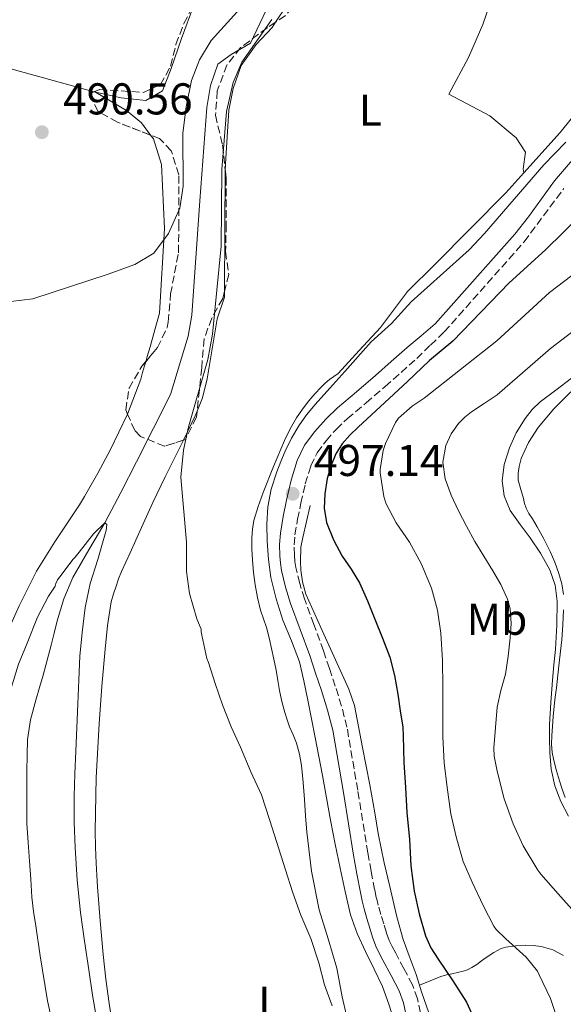
# Model space of a CAD drawing. Units: metres. Extents: x 549608 to 553046, y 4707790 to 4710128.
# Drawn here: x 550489 to 550612, y 4709669 to 4709890 of the extents above; entities that cross this region are included whole.
import ezdxf
from ezdxf.enums import TextEntityAlignment as Align

# ---------------------------------------------------------------- set-up
doc = ezdxf.new("R2010")
doc.units = ezdxf.units.M
doc.header["$MEASUREMENT"] = 0
doc.linetypes.add('DGN Style 3', pattern=[2.435890702152634, 1.739921930109024, -0.6959687720436097])
for name, color, linetype, lineweight in [('Barranco lineal', 142, 'DGN Style 3', 13), ('Camino', 7, 'DGN Style 3', 0), ('Cauce lineal', 142, 'Continuous', 13), ('Cota de punto acotado terreno', 7, 'Continuous', 0), ('Curva de nivel directora', 30, 'Continuous', 30), ('Curva de nivel intermedia', 30, 'Continuous', 0), ('Etiqueta de uso rústico', 92, 'Continuous', 0), ('Línea  de bancal', 1, 'Continuous', 13), ('Línea de cambio de uso (parcela vista)', 92, 'Continuous', 0), ('Margen derecho', 7, 'Continuous', 0), ('Punto acotado terreno (símbolo)', 7, 'Continuous', 0), ('Zona arbolada', 92, 'DGN Style 3', 0)]:
    doc.layers.add(name, color=color, linetype=linetype, lineweight=lineweight)
doc.styles.add('Style-Arial', font='arial.ttf')

# ---------------------------------------------------------------- blocks, each defined once
blk = doc.blocks.new('5PATER')
at = {"layer": 'Barranco lineal', "linetype": 'Continuous', "lineweight": 0}
h = blk.add_hatch(color=51, dxfattribs=at)
edge = h.paths.add_edge_path()
edge.add_ellipse((0, 0), major_axis=(-0.1095731443231308, -0.1110710700762829), ratio=0.9994222409660317, start_angle=0, end_angle=360)

msp = doc.modelspace()

# ---------------------------------------------------------------- linework, layer by layer
at = {"layer": 'Camino', "color": 7, "linetype": 'DGN Style 3', "lineweight": 0}
msp.add_polyline3d([(550579.5399999979, 4709667.02, 496.029999999999), (550578.8599999984, 4709670.150000001, 495.9100000000037), (550577.6999999983, 4709673.28, 495.7899999999936), (550575.7899999995, 4709676.95, 495.729999999996), (550573.9499999977, 4709680.390000001, 495.8300000000018), (550573.170000002, 4709681.880000002, 495.8999999999942), (550572.4999999993, 4709683.27, 495.9700000000012), (550571.850000001, 4709685.02, 496.0599999999976), (550571.2499999999, 4709686.980000002, 496.1100000000006), (550570.5900000005, 4709689.119999999, 496.1100000000006), (550570.0000000005, 4709691.2, 496.1100000000006), (550569.579999998, 4709692.930000001, 496.1100000000006), (550569.2100000014, 4709694.720000001, 496.1100000000006), (550568.4200000024, 4709698.869999999, 496.1199999999955), (550567.6600000003, 4709703.02, 496.1300000000046), (550565.3999999982, 4709717.07, 496.1100000000006), (550562.9799999996, 4709731.27, 496.0800000000019), (550561.7800000015, 4709735.980000001, 496.070000000007), (550560.3399999999, 4709740.51, 496.070000000007), (550559.03, 4709744.490000002, 496.0599999999976), (550557.6800000002, 4709748.460000001, 496.0800000000019), (550555.5299999998, 4709754.370000001, 496.1399999999995), (550553.4099999986, 4709760.16, 496.2299999999959), (550552.3400000002, 4709763.640000002, 496.2799999999989), (550551.4999999999, 4709767.180000001, 496.3399999999964), (550551.2600000006, 4709768.590000001, 496.3600000000007), (550551.1399999999, 4709770.01, 496.3899999999995), (550551.1099999986, 4709772.290000002, 496.4400000000023), (550551.2800000008, 4709774.540000001, 496.5099999999948), (550551.8599999996, 4709778.060000001, 496.6900000000023), (550552.5899999985, 4709781.650000001, 496.8999999999942), (550553.6099999998, 4709786.01, 497.179999999993), (550554.8500000003, 4709790.100000001, 497.5099999999948), (550556.2699999998, 4709793.03, 497.9199999999984), (550558.2700000001, 4709795.750000001, 498.3699999999953), (550560.55, 4709798.300000001, 498.6900000000024), (550563.0500000012, 4709800.690000001, 498.9100000000035), (550567.269999999, 4709804.250000001, 499.0899999999964), (550571.5899999996, 4709807.920000001, 499.2299999999958), (550575.1399999991, 4709811.119999999, 499.4199999999983), (550578.6700000007, 4709814.220000002, 499.4100000000037), (550581.7699999987, 4709817.279999999, 499.1300000000048), (550584.86, 4709820.210000004, 498.8999999999943), (550602.8399999996, 4709840.49, 496.6799999999931), (550611.7800000004, 4709852.530000002, 496.100000000006)], dxfattribs=at)
at = {"layer": 'Cauce lineal', "color": 142, "linetype": 'Continuous', "lineweight": 13}
msp.add_polyline3d([(550544.7800000003, 4709892.640000001, 488.8500000000058), (550541.2999999998, 4709885.17, 488.679999999993), (550536.8899999997, 4709882.640000001, 488.6499999999942), (550533.9400000004, 4709880.449999999, 488.6399999999995), (550532.2999999998, 4709875.67, 488.6399999999995), (550531.4800000004, 4709870.75, 488.6399999999995), (550529.9000000004, 4709849.730000001, 488.6000000000058), (550528.0999999996, 4709824, 487.9600000000065), (550527.2199999997, 4709819.25, 487.8399999999965), (550523.2599999999, 4709806.130000001, 487.0800000000018), (550519.4600000001, 4709798.560000001, 486.5099999999948), (550515.6500000004, 4709790.99, 485.9400000000023), (550512.0999999996, 4709784.119999999, 485.4100000000035), (550508.4699999997, 4709777.289999999, 485), (550504.8799999999, 4709771.17, 484.8699999999953), (550501.3300000001, 4709764.99, 484.8300000000018), (550499.3099999996, 4709760.189999999, 484.820000000007), (550497.8099999996, 4709755.210000001, 484.7799999999989), (550497.1200000001, 4709752.460000001, 484.6699999999983), (550496.4199999999, 4709749.710000001, 484.4600000000065), (550495.5300000003, 4709746.350000001, 484.179999999993), (550494.6299999999, 4709742.99, 483.8699999999953), (550493.8200000003, 4709740.17, 483.5899999999965), (550493.0099999999, 4709737.359999999, 483.3000000000029), (550491.7999999998, 4709732.949999999, 483.0800000000018), (550491.0899999999, 4709728.51, 482.8999999999942), (550491, 4709724.949999999, 482.2700000000041), (550490.9900000002, 4709721.369999999, 481.7100000000065), (550490.9299999997, 4709715.470000001, 481.429999999993), (550490.9900000002, 4709709.560000001, 481.1499999999942), (550491.2599999999, 4709705.34, 480.9499999999971), (550491.5800000001, 4709701.119999999, 480.75), (550491.8200000003, 4709697.08, 480.4199999999983), (550492.0599999996, 4709693.050000001, 480.0200000000041), (550492.4500000002, 4709689.810000001, 479.7400000000052), (550492.9600000001, 4709686.57, 479.5), (550493.9500000002, 4709679.800000001, 479.3699999999953), (550495.6100000005, 4709669.66, 479.8099999999977), (550496.7300000004, 4709664.640000001, 480)], dxfattribs=at)
at = {"layer": 'Curva de nivel directora', "color": 30, "linetype": 'Continuous', "lineweight": 30, "elevation": 500.0000000000003, "flags": 128}
msp.add_lwpolyline([(550628.229999999, 4709858.890000002), (550607.6699999998, 4709838.730000001), (550599.4600000001, 4709831.25), (550586.7899999988, 4709818.16), (550581.5799999986, 4709813.810000001), (550576.5599999984, 4709809.07), (550571.5299999992, 4709804.32), (550568.5099999995, 4709801.54), (550565.4699999996, 4709798.770000001), (550563.639999999, 4709796.960000002), (550561.9200000003, 4709795.02), (550560.5700000001, 4709792.940000001), (550559.5699999988, 4709790.620000001), (550558.5400000006, 4709787.210000002), (550557.9699999985, 4709783.760000001), (550557.8399999987, 4709780.550000002), (550558.3999999998, 4709777.359999999), (550559.9600000001, 4709773.470000001), (550561.9200000003, 4709769.789999999), (550563.9599999987, 4709766.830000003), (550565.8200000006, 4709763.79), (550567.5799999996, 4709759.699999999), (550569.2599999983, 4709755.58), (550570.9900000006, 4709751.34), (550572.6099999989, 4709747.039999999), (550573.7099999986, 4709742.910000001), (550574.4299999983, 4709738.7), (550574.9699999992, 4709734.970000002), (550575.519999999, 4709731.25), (550575.6500000008, 4709729.310000002), (550575.7699999993, 4709723.330000001), (550576.1399999983, 4709717.689999999), (550576.4800000001, 4709712.080000001), (550577.0099999999, 4709705.980000001), (550577.3200000006, 4709700.050000002), (550578.1199999985, 4709694.380000001), (550579.2400000006, 4709689.28), (550580.6399999998, 4709684.350000001), (550581.8699999992, 4709681.650000001), (550583.4699999995, 4709679.050000002), (550586.7599999999, 4709674.17), (550589.8499999989, 4709669.36), (550590.9899999987, 4709666.939999999)], dxfattribs=at)
at = {"layer": 'Curva de nivel intermedia', "color": 30, "linetype": 'Continuous', "lineweight": 0, "flags": 128}
for points, elevation in [([(550487.3400000011, 4709827.09), (550492.3099999999, 4709827.66), (550509.2600000015, 4709833.25), (550515.2200000006, 4709835.409999999), (550519.5000000009, 4709837.970000001), (550522.8200000002, 4709842.37), (550525.3400000016, 4709848.05), (550526.1399999994, 4709852.989999999), (550526.0600000012, 4709864.930000001), (550526.7800000008, 4709870.849999998), (550528.0199999993, 4709876.77), (550529.8000000007, 4709881.439999999), (550532.4100000013, 4709885.770000001), (550541.2000000001, 4709895.529999999)], 490.0000000000001), ([(550546.0700000006, 4709890.509999999), (550539.3400000003, 4709880.929999999), (550537.3800000001, 4709876.329999999), (550535.8500000013, 4709869.810000001), (550534.860000001, 4709856.769999999), (550534.6599999999, 4709839.490000002), (550532.7399999999, 4709819.73), (550531.7000000007, 4709814.05), (550527.2600000014, 4709798.529999998), (550526.230000001, 4709793.640000001), (550525.5899999995, 4709787.539999999), (550526.8600000015, 4709772.930000001), (550526.9000000015, 4709766.289999999), (550527.57, 4709761.329999999), (550529.1800000014, 4709755.649999999), (550530.1400000004, 4709753.3), (550530.1600000005, 4709752.75)], 490.0000000000001), ([(550612.1900000017, 4709862.949999999), (550607.300000001, 4709857.810000001), (550593.9000000011, 4709842.37), (550590.4800000013, 4709838.720000001), (550577.4300000002, 4709827.01), (550573.02, 4709822.13), (550568.4600000003, 4709817.970000001), (550562.5000000013, 4709811.33), (550559.1599999997, 4709807.59), (550555.8200000003, 4709803.859999999), (550553.9100000015, 4709801.550000001), (550552.1600000013, 4709799.099999999), (550550.5200000008, 4709796.289999999), (550549.1000000014, 4709793.359999998), (550548.1000000001, 4709791.079999999), (550547.2000000015, 4709788.75), (550545.9600000011, 4709784.859999998), (550545.1699999997, 4709780.88), (550544.9400000017, 4709776.99), (550545.0500000012, 4709773.100000001), (550545.3300000007, 4709769.029999999), (550545.8700000015, 4709764.980000001), (550547.0300000017, 4709760.119999999), (550548.5300000014, 4709755.359999998), (550550.5200000008, 4709750.709999999), (550552.3200000001, 4709746), (550553.3100000003, 4709741.689999999), (550554.1900000009, 4709737.359999998), (550555, 4709733.149999999), (550555.8099999991, 4709728.939999999), (550556.6400000007, 4709724.66), (550557.47, 4709720.38), (550558.3500000006, 4709715.369999999), (550559.2400000002, 4709710.349999999), (550560.3399999999, 4709704.96), (550561.4700000009, 4709699.58), (550562.5599999995, 4709694.3), (550563.7400000019, 4709689.039999999), (550565.2599999995, 4709684.83), (550567.1799999997, 4709680.769999999), (550569.1100000008, 4709676.84), (550570.9600000015, 4709672.880000001), (550572.3899999998, 4709668.949999998), (550573.7100000008, 4709664.970000001)], 495), ([(550626.1700000004, 4709842.49), (550608.5700000006, 4709829.119999999), (550596.6600000015, 4709818.21), (550580.3800000006, 4709805.33), (550577.6500000013, 4709803.48), (550574.5600000002, 4709800.779999999), (550573.9200000009, 4709799.82), (550571.6200000008, 4709795.08), (550571.1400000004, 4709793.550000001), (550570.4400000006, 4709789.26), (550570.4400000006, 4709788.539999997), (550571.2400000009, 4709783.199999998), (550571.7599999994, 4709781.710000001), (550574.0700000006, 4709777.23), (550577.0099999999, 4709772.92), (550579.6800000009, 4709768.079999999), (550581.9699999997, 4709762.550000002), (550583.36, 4709757.59), (550584.0799999997, 4709752.46), (550584.5, 4709746.3), (550584.5300000012, 4709740.430000001), (550584.5300000012, 4709734.390000001), (550584.5600000003, 4709729.07), (550584.8300000008, 4709723.239999999), (550585.5400000016, 4709717.720000001), (550586.3100000005, 4709711.789999999), (550587.5199999998, 4709706.569999999), (550589.1200000001, 4709701.019999999), (550591.1100000016, 4709696.359999998), (550593.6300000007, 4709691.109999998), (550596.0300000013, 4709686.509999998), (550596.560000001, 4709685.769999999), (550598.7100000012, 4709683.609999999), (550603.2799999999, 4709679.480000001), (550605.8300000003, 4709676.380000001), (550606.2300000004, 4709675.529999999), (550608.7899999997, 4709670.199999998), (550609.8600000005, 4709666.83)], 505), ([(550621.8000000007, 4709826.470000001), (550608.7800000008, 4709816.529999998), (550596.7399999998, 4709806.05), (550593.860000001, 4709804.15), (550590.9800000021, 4709802.25), (550589.470000001, 4709801.019999999), (550588.1000000008, 4709799.579999999), (550586.4000000021, 4709797.279999999), (550585.2199999997, 4709794.699999998), (550584.5500000013, 4709790.92), (550585.0900000001, 4709787.160000001), (550586.4100000011, 4709783.509999999), (550588.0400000005, 4709779.960000001), (550589.870000001, 4709776.480000001), (550591.7799999999, 4709773.05), (550593.7900000017, 4709769.730000001), (550595.8099999999, 4709766.430000001), (550597.5900000014, 4709763.359999998), (550599.1100000015, 4709760.090000001), (550599.7000000015, 4709757.929999999), (550599.9100000015, 4709754.640000001), (550599.7000000015, 4709751.349999999), (550599.260000001, 4709747.279999998), (550598.6100000007, 4709743.21), (550597.5900000014, 4709739.509999999), (550596.7900000013, 4709735.789999999), (550596.4, 4709731.21), (550596.0200000001, 4709726.63), (550596.1299999997, 4709724.75), (550596.7700000011, 4709721.34), (550598.3100000012, 4709715.159999999), (550600.3899999999, 4709709.550000001), (550602.5900000016, 4709704.57), (550605.9100000008, 4709699.079999999), (550606.6100000005, 4709698.189999999), (550610.5300000008, 4709693.789999999), (550614.1600000008, 4709689.630000001)], 510), ([(550613.5000000015, 4709809.81), (550609.980000001, 4709807.140000001), (550606.4699999995, 4709804.470000001), (550604.6400000012, 4709802.730000001), (550603.0400000007, 4709800.71), (550601.0700000017, 4709797.55), (550599.5100000014, 4709794.11), (550598.3400000002, 4709790.399999999), (550597.9100000011, 4709786.680000001), (550598.3200000001, 4709783.31), (550599.7000000015, 4709780.010000001), (550601.9400000012, 4709776.869999997), (550604.2000000009, 4709773.91), (550606.5099999999, 4709770.42), (550608.6100000008, 4709766.710000001), (550609.8300000012, 4709763.24), (550610.2400000005, 4709759.640000002), (550610.2100000012, 4709754.239999998), (550609.8899999994, 4709748.84), (550609.5400000007, 4709745.329999999), (550609.2000000009, 4709741.82), (550608.8500000001, 4709736.82), (550608.5800000018, 4709731.82), (550608.5300000004, 4709728.710000001), (550608.6100000008, 4709725.590000001), (550608.9200000016, 4709721.810000001), (550609.7300000007, 4709718.060000001), (550611.1200000009, 4709714.56), (550612.850000001, 4709711.23)], 515.0000000000001), ([(550497.4599999997, 4709763.609999998), (550497.870000001, 4709764.409999999), (550498.4000000008, 4709765.119999999), (550501.4100000015, 4709769.119999998), (550501.8300000018, 4709769.519999999), (550502.7500000005, 4709770.67), (550505.9400000002, 4709774.779999998), (550508.4700000003, 4709777.289999999), (550508.9599999997, 4709776.91), (550508.7899999999, 4709775.560000001), (550508.5799999998, 4709774.809999999), (550506.9100000003, 4709769.02), (550505.2200000003, 4709763.600000001), (550504.0700000015, 4709758.170000001), (550503.3899999997, 4709752.569999999), (550502.850000001, 4709747.259999998), (550502.6500000021, 4709741.890000001), (550502.4599999998, 4709736.509999999), (550502.2300000018, 4709731.179999999), (550501.9800000015, 4709725.859999998), (550501.7699999993, 4709720.749999999), (550501.5800000015, 4709715.65), (550501.5800000015, 4709709.92), (550501.8200000006, 4709704.189999999), (550502.2699999999, 4709696.88), (550503.0000000009, 4709689.600000001), (550503.9100000005, 4709683.12), (550504.8800000006, 4709676.66), (550505.7600000012, 4709670.989999999), (550506.7000000001, 4709665.33)], 485.0000000000001), ([(550472.3400000008, 4709668.220000001), (550472.8000000012, 4709668.989999999), (550474.9300000013, 4709673.609999999), (550476.6900000006, 4709678.83), (550477.9199999998, 4709684.140000002), (550478.9300000002, 4709689.98), (550479.8700000012, 4709695.390000001), (550480.4299999999, 4709700.810000001), (550481.1699999998, 4709706.560000001), (550481.8899999995, 4709712.079999999), (550482.4700000007, 4709717.099999999), (550482.6600000006, 4709718.599999999), (550483.3899999993, 4709724.199999998), (550484.0800000001, 4709729.369999998), (550485.5100000005, 4709734.679999999), (550487.3500000001, 4709739.849999999), (550489.0599999999, 4709745.439999999), (550491.0100000014, 4709750.169999998), (550493.3300000014, 4709756), (550495.8300000003, 4709760.779999999), (550497.3600000015, 4709762.989999999), (550497.4599999997, 4709763.609999998)], 485.0000000000001), ([(550530.1600000005, 4709752.75), (550530.2900000003, 4709751.999999999), (550531.4200000011, 4709746.749999999), (550531.7899999999, 4709745.859999999), (550533.3300000001, 4709741.069999999), (550534.9600000016, 4709736.319999999), (550536.9600000001, 4709731.33), (550539.0000000006, 4709726.739999999), (550541.3699999999, 4709721.25), (550543.7600000015, 4709716.06), (550545.5800000011, 4709710.529999999), (550547.1800000013, 4709705.330000001), (550549.0400000011, 4709699.380000001), (550550.8000000002, 4709694.000000001), (550552.5700000004, 4709688.940000001), (550554.8600000015, 4709683.699999998), (550556.6200000006, 4709678.220000001), (550557.9300000004, 4709673.31), (550559.6600000004, 4709668.529999998)], 490.0000000000001)]:
    msp.add_lwpolyline(points, dxfattribs=dict(at, elevation=elevation))
at = {"layer": 'Línea  de bancal', "color": 1, "linetype": 'Continuous', "lineweight": 13}
msp.add_polyline3d([(550554.690000002, 4709781.189999999, 499.6300000000047), (550553.0200000001, 4709773.960000001, 498.5399999999936), (550552.6200000001, 4709771.750000001, 498.3300000000018), (550552.5599999997, 4709768.59, 498.0299999999989), (550552.5899999988, 4709766.63, 498), (550553.0100000012, 4709763.980000001, 497.9199999999983), (550553.7600000022, 4709761.189999999, 497.820000000007), (550557.7699999999, 4709752.230000001, 497.929999999993), (550563.4099999993, 4709739.820000002, 497.929999999993), (550564.6400000008, 4709736.150000001, 498.0500000000029), (550566.4499999991, 4709726.73, 498.2700000000041), (550568.1400000012, 4709718.33, 498.5599999999977), (550569.2600000009, 4709711.990000002, 498.6100000000006), (550570.0000000009, 4709707.369999998, 498.6999999999971), (550571.36, 4709700.730000001, 498.7299999999959), (550572.6000000027, 4709695.449999998, 498.75), (550574.1900000018, 4709688.57, 498.8000000000029), (550575.6000000022, 4709683.51, 498.8000000000029), (550576.9400000012, 4709679.82, 498.8300000000018), (550578.5399999992, 4709675.640000001, 498.8000000000029), (550579.760000002, 4709671.689999999, 498.7700000000041), (550581.399999998, 4709667.02, 498.7700000000041)], dxfattribs=at)
at = {"layer": 'Línea de cambio de uso (parcela vista)', "color": 92, "linetype": 'Continuous', "lineweight": 0, "extrusion": (-0.005716940585933137, 0.001575950158596323, 0.9999824163311245), "elevation": 4767.106093932756, "flags": 128}
msp.add_lwpolyline([(550500.1952862502, 4709872.546046269), (550499.9351813539, 4709872.617746358)], dxfattribs=at)
at = {"layer": 'Línea de cambio de uso (parcela vista)', "color": 92, "linetype": 'Continuous', "lineweight": 0, "extrusion": (-6.218091610385618e-05, -0.009331298849525398, 0.9999564605498154), "elevation": -43492.39719736655, "flags": 128}
msp.add_lwpolyline([(550535.4582479972, 4709628.570077376), (550535.639063742, 4709655.703358691)], dxfattribs=at)
at = {"layer": 'Línea de cambio de uso (parcela vista)', "color": 92, "linetype": 'Continuous', "lineweight": 0, "extrusion": (0.1144962709220916, -0.5724819127040386, 0.8118836514991915), "elevation": -2632864.234674218, "flags": 128}
msp.add_lwpolyline([(1463588.383696669, 3662218.263752032), (1463588.383696669, 3662218.258099598)], dxfattribs=at)
at = {"layer": 'Línea de cambio de uso (parcela vista)', "color": 92, "linetype": 'Continuous', "lineweight": 0, "extrusion": (0.0283832518571945, -0.009538633817150454, 0.9995516022091674), "elevation": -28808.88964387147, "flags": 128}
msp.add_lwpolyline([(4639834.486685385, 978073.5966119516), (4639839.634888956, 978073.5966119515), (4639840.88428011, 978074.0073898522)], dxfattribs=at)
at = {"layer": 'Línea de cambio de uso (parcela vista)', "color": 92, "linetype": 'Continuous', "lineweight": 0, "extrusion": (-0.03205087074401123, -0.004332180110096442, 0.9994768501071171), "elevation": -37558.47249204038, "flags": 128}
msp.add_lwpolyline([(-4593611.393921619, 1175831.762777647), (-4593616.411485802, 1175835.123698487), (-4593617.421523008, 1175835.69261241)], dxfattribs=at)
at = {"layer": 'Línea de cambio de uso (parcela vista)', "color": 92, "linetype": 'Continuous', "lineweight": 0}
for points in [[(550682.4232000001, 4709980.870800001, 498.6465000000026), (550682.8200000003, 4709967.41, 498.7100000000065), (550681.6200000001, 4709951.17, 498.1499999999942), (550679.2199999997, 4709942.689999999, 497.7899999999936), (550676.9000000004, 4709935.09, 497.8699999999953), (550674.0999999996, 4709928.369999999, 497.8699999999953), (550670.9400000004, 4709921.49, 497.3099999999977), (550668.0199999996, 4709916.050000001, 497.2299999999959), (550664.9800000004, 4709911.57, 497.0299999999989), (550660.8600000005, 4709907.810000001, 496.9100000000035), (550656.3399999999, 4709906.050000001, 496.3500000000058), (550652.5, 4709904.930000001, 496.3099999999977), (550647.9800000004, 4709903.730000001, 495.7899999999936), (550643.0199999996, 4709901.49, 494.5899999999965), (550638.4600000001, 4709897.730000001, 494.5099999999948), (550632.8600000005, 4709891.970000001, 494.5500000000029), (550615.9000000004, 4709871.25, 494.1900000000023), (550610.9400000004, 4709865.09, 494.6300000000047), (550602.7991000004, 4709856.044500001, 494.1511000000028)], [(550601.4199999999, 4709918.210000001, 493.7599999999948), (550602.1799999997, 4709916.77, 493.7200000000012), (550601.8600000005, 4709914.210000001, 493.8399999999965), (550600.5800000001, 4709909.57, 493.6399999999995), (550595.6200000001, 4709895.57, 493.2400000000052), (550593.54, 4709889.41, 493.4400000000023), (550590.2999999998, 4709881.970000001, 492.8800000000047), (550585.9000000004, 4709873.730000001, 492.9600000000065), (550595.0999999996, 4709868.850000001, 494.1600000000035), (550601.0199999996, 4709863.890000001, 494.2400000000052), (550603.1799999997, 4709860.689999999, 494.8800000000047), (550602.6200000001, 4709856.930000001, 494.8000000000029), (550602.7991000004, 4709856.044500001, 494.1533000000054)], [(550533.6799, 4709902.4077, 491.3797999999952), (550533.54, 4709902.210000001, 491.3600000000006), (550528.54, 4709893.730000001, 491.6000000000058), (550525.7800000003, 4709886.289999999, 491.2400000000052), (550523.4600000001, 4709879.49, 491.679999999993), (550521.5, 4709874.449999999, 491.4400000000023), (550517.7000000002, 4709872.289999999, 491.6399999999995), (550512.1399999997, 4709872.930000001, 491.5599999999977), (550506.3799999999, 4709874.210000001, 491.8000000000029)], [(550546.9024999999, 4709889.9111, 491.3260000000009), (550551.8600000005, 4709897.33, 491.9499999999971), (550551.9400000004, 4709898.050000001, 491.6300000000047), (550553.0580000002, 4709902.522100001, 491.766300000003)], [(550535.6096000001, 4709856.497199999, 490.9355000000069), (550535.6200000001, 4709858.050000001, 490.9499999999971), (550536.4199999999, 4709870.130000001, 490.9900000000052), (550537.3399999999, 4709875.01, 491.0299999999989), (550539.1799999997, 4709880.210000001, 490.8699999999953), (550542.54, 4709884.930000001, 491.2700000000041), (550546.1399999997, 4709888.77, 491.2299999999959), (550546.9024999999, 4709889.9111, 491.3260000000009)], [(550506.1199000003, 4709874.2817, 491.7983999999997), (550480.2599999999, 4709881.41, 491.6399999999995), (550475.7000000002, 4709883.890000001, 492), (550473.2199999997, 4709885.49, 491.7200000000012)], [(550518.7807999998, 4709864.521600001, 490.1199999999953), (550516.7800000003, 4709867.25, 490.1199999999953), (550513.3399999999, 4709870.050000001, 490.4799999999959), (550506.3799999999, 4709874.210000001, 490.9199999999983)], [(550517.6897999998, 4709813.5219, 490.1100000000006), (550518.0599999996, 4709814.710000001, 490.1100000000006), (550518.7100000001, 4709816.859999999, 490.1000000000058), (550519.7699999996, 4709820.66, 490.070000000007), (550520.8200000003, 4709824.449999999, 490.0399999999936), (550521.9400000004, 4709843.49, 490.1600000000035), (550521.2599999999, 4709857.890000001, 490.1600000000035), (550519.4199999999, 4709863.65, 490.1199999999953), (550518.7807999998, 4709864.521600001, 490.1199999999953)], [(550602.7991000004, 4709856.044500001, 494.1511000000028), (550598.7000000002, 4709851.49, 493.9100000000035), (550582.8200000003, 4709835.49, 494.5099999999948), (550576.6200000001, 4709829.33, 494.1100000000006), (550570.5, 4709821.25, 494.75), (550565.7300000004, 4709816.050000001, 494.2400000000052), (550560.9699999997, 4709810.850000001, 493.8399999999965), (550560.04, 4709810.16, 493.8300000000018), (550559.0499999998, 4709809.529999999, 493.8399999999965), (550558.0899999999, 4709808.699999999, 493.8399999999965), (550557.1799999997, 4709807.82, 493.8399999999965), (550555.75, 4709806.300000001, 493.8300000000018), (550554.3899999997, 4709804.720000001, 493.8099999999977), (550552.9500000002, 4709802.850000001, 493.7799999999989), (550551.6299999999, 4709800.890000001, 493.7299999999959), (550550.2000000002, 4709798.390000001, 493.5899999999965), (550548.9400000004, 4709795.810000001, 493.4100000000035), (550546.4600000001, 4709789.970000001, 492.9100000000035), (550544.1399999997, 4709784.060000001, 492.4799999999959), (550543.0199999996, 4709780.949999999, 492.4199999999983), (550542.0599999996, 4709777.76, 492.3899999999995), (550541.7000000002, 4709775.850000001, 492.3300000000018), (550541.5800000001, 4709773.92, 492.2700000000041), (550541.5899999999, 4709771.41, 492.1900000000023), (550541.7199999997, 4709768.890000001, 492.1100000000006), (550541.9800000004, 4709766.109999999, 492.0599999999977), (550542.3499999996, 4709763.33, 492), (550542.8499999996, 4709760.460000001, 491.8099999999977), (550543.5300000003, 4709757.630000001, 491.5500000000029), (550544.1900000004, 4709755.689999999, 491.320000000007), (550544.8399999999, 4709753.74, 491.1499999999942), (550545.4400000004, 4709751.380000001, 491.1399999999995), (550545.9900000002, 4709749.01, 491.1399999999995), (550546.5199999996, 4709746.560000001, 491.1199999999953), (550547.0199999996, 4709744.109999999, 491.1100000000006), (550547.4100000003, 4709741.800000001, 491.0399999999936), (550547.7999999998, 4709739.49, 490.9799999999959), (550548.3300000001, 4709737.029999999, 490.9799999999959), (550548.9699999997, 4709734.59, 490.9900000000052), (550549.4900000002, 4709732.960000001, 490.9499999999971), (550550.0700000003, 4709731.359999999, 490.9100000000035), (550550.8399999999, 4709729.52, 490.9199999999983), (550551.5899999999, 4709727.66, 490.9100000000035), (550552.3300000001, 4709725.199999999, 490.8600000000006), (550552.7599999999, 4709722.67, 490.820000000007), (550553.1100000005, 4709718.82, 490.7599999999948), (550553.4199999999, 4709714.970000001, 490.7100000000065), (550553.6799999997, 4709711.300000001, 490.6499999999942), (550553.9400000004, 4709707.630000001, 490.5899999999965), (550555.0300000003, 4709698.869999999, 490.3600000000006), (550556.7300000004, 4709690.189999999, 490.1300000000047), (550558.7300000004, 4709683.630000001, 490.0200000000041), (550560.7000000002, 4709677.07, 489.9499999999971), (550561.2999999998, 4709673.82, 489.929999999993), (550561.9100000003, 4709670.57, 489.9100000000035), (550562.8600000005, 4709666.350000001, 489.8699999999953)], [(550529.2582, 4709802.3871, 490.4383999999991), (550530.4600000001, 4709805.41, 490.4900000000052), (550531.5499999998, 4709809.66, 490.5500000000029), (550532.6600000003, 4709816.42, 490.6100000000006), (550533.7800000003, 4709823.17, 490.6699999999983)], [(550513.6101000002, 4709801.750299999, 489.8150000000023), (550516.5999999996, 4709809.600000001, 490), (550517, 4709811.08, 490.0599999999977), (550517.3899999997, 4709812.560000001, 490.1100000000006), (550517.6897999998, 4709813.5219, 490.1100000000006)], [(550611.7100000001, 4709761.100000001, 515.4400000000023), (550611.2999999998, 4709763.51, 515.5099999999948), (550610.6100000005, 4709765.869999999, 515.5800000000017), (550609.7199999997, 4709768.380000001, 515.6999999999971), (550608.6900000004, 4709770.83, 515.8099999999977), (550607.2999999998, 4709773.640000001, 515.8800000000047), (550605.79, 4709776.380000001, 515.9199999999983), (550605.2400000002, 4709777.279999999, 515.929999999993), (550604.6900000004, 4709778.189999999, 515.929999999993), (550603.9299999997, 4709779.34, 515.9499999999971), (550603.2800000003, 4709780.550000001, 515.9700000000012), (550602.9500000002, 4709781.619999999, 515.9900000000052), (550602.6699999999, 4709782.699999999, 516.0099999999948), (550602.0899999999, 4709784.76, 516.0500000000029), (550601.5300000003, 4709786.83, 516.0899999999965), (550601.4800000004, 4709788.380000001, 516.1199999999953), (550601.7400000002, 4709789.949999999, 516.1600000000036), (550601.9100000003, 4709790.859999999, 516.179999999993), (550602.1600000003, 4709791.75, 516.2100000000064), (550603.8099999996, 4709795.369999999, 516.4799999999959), (550606.0199999996, 4709798.680000001, 516.8099999999977), (550609.5, 4709802.9, 517.1399999999994), (550613.3300000001, 4709806.730000001, 517.4700000000012)], [(550470.0599999996, 4709725.380000001, 488.0200000000041), (550470.2999999998, 4709726.800000001, 488.0500000000029), (550470.5199999996, 4709728.060000001, 488.0899999999965), (550470.7599999999, 4709729.310000001, 488.1300000000047), (550471.2100000001, 4709730.75, 488.1699999999983), (550472.0599999996, 4709731.980000001, 488.2100000000065), (550473.0999999996, 4709732.970000001, 488.2299999999959), (550474.1699999999, 4709733.939999999, 488.2599999999948), (550475.5199999996, 4709735.140000001, 488.3000000000029), (550476.8700000001, 4709736.350000001, 488.3399999999965), (550479.1500000004, 4709738.65, 488.3699999999953), (550480.9800000004, 4709741.300000001, 488.3899999999995), (550483.3700000001, 4709746, 488.3999999999942), (550485.6699999999, 4709750.74, 488.4199999999983), (550489.25, 4709758.609999999, 488.5500000000029), (550493.0999999996, 4709766.350000001, 488.7700000000041), (550497.2699999996, 4709772.970000001, 489.0399999999936), (550501.5899999999, 4709779.49, 489.3000000000029), (550502.7699999996, 4709781.34, 489.3300000000018), (550503.9299999997, 4709783.199999999, 489.3600000000006), (550506.9400000004, 4709788.42, 489.4900000000052), (550509.75, 4709793.76, 489.6199999999953), (550513.5300000003, 4709801.539999999, 489.8099999999977), (550513.6101000002, 4709801.750299999, 489.8150000000023)], [(550510.2999999998, 4709663.84, 486.3300000000018), (550509.4500000002, 4709669.07, 486.7200000000012), (550508.7199999997, 4709674.600000001, 486.8600000000006), (550508.1200000001, 4709680.140000001, 486.9499999999971), (550507.4699999997, 4709687.720000001, 487.3699999999953), (550506.8899999997, 4709695.310000001, 487.75), (550506.7100000001, 4709698, 487.7799999999989), (550506.5499999998, 4709700.689999999, 487.8099999999977), (550506.4100000003, 4709704.279999999, 487.9199999999983), (550506.3600000005, 4709707.869999999, 488.0200000000041), (550506.5899999999, 4709719.970000001, 488.3000000000029), (550507.2100000001, 4709732.060000001, 488.5800000000018), (550507.8399999999, 4709740.470000001, 488.7899999999936), (550508.5999999996, 4709748.859999999, 488.9900000000052), (550509.1299999999, 4709754.180000001, 489.1199999999953), (550509.9500000002, 4709759.470000001, 489.2299999999959), (550510.4299999997, 4709761.27, 489.2700000000041), (550511.0300000003, 4709763.039999999, 489.3000000000029), (550511.5899999999, 4709764.680000001, 489.3099999999977), (550512.2199999997, 4709766.289999999, 489.3300000000018), (550513.1900000004, 4709768.41, 489.3699999999953), (550514.1699999999, 4709770.529999999, 489.429999999993), (550516.7400000002, 4709776.199999999, 489.6900000000023), (550519.3099999996, 4709781.869999999, 489.9499999999971), (550522.0800000001, 4709787.609999999, 490.1199999999953), (550524.9199999999, 4709793.33, 490.2599999999948), (550526.1732000001, 4709795.887700001, 490.3113000000012)], [(550612.0499999998, 4709715.470000001, 515.6499999999943), (550611.3799999999, 4709717.310000001, 515.6199999999953), (550610.7699999996, 4709719.180000001, 515.6000000000058), (550610.0899999999, 4709721.460000001, 515.5899999999965), (550609.4900000002, 4709723.77, 515.5800000000017), (550609.1200000001, 4709725.59, 515.5200000000041), (550609.0099999999, 4709727.42, 515.4499999999971), (550609.0999999996, 4709729.41, 515.4400000000023), (550609.2300000004, 4709731.4, 515.4199999999983), (550609.3799999999, 4709733.699999999, 515.3899999999994), (550609.5700000003, 4709735.99, 515.3600000000006), (550609.8499999996, 4709738.050000001, 515.3500000000058), (550610.1399999997, 4709740.109999999, 515.3399999999965), (550610.4400000004, 4709742.949999999, 515.3399999999965), (550610.7300000004, 4709745.789999999, 515.3399999999965), (550611.0099999999, 4709748.350000001, 515.3399999999965), (550611.29, 4709750.91, 515.3399999999965), (550611.5599999996, 4709754.289999999, 515.3399999999965), (550611.7300000004, 4709757.67, 515.3600000000006)], [(550579.2800000003, 4709673.25, 498.7799999999989), (550581.7000000002, 4709674.199999999, 499.0899999999965), (550584.1200000001, 4709675.15, 499.4100000000035), (550585.3399999999, 4709675.51, 499.5399999999936), (550586.5700000003, 4709675.789999999, 499.679999999993), (550587.8399999999, 4709676.060000001, 499.8899999999995), (550589.0999999996, 4709676.33, 500.2700000000041), (550590.1299999999, 4709676.67, 500.75), (550591.0700000003, 4709677.16, 501.25), (550592.1600000003, 4709677.890000001, 501.8000000000029), (550593.2599999999, 4709678.680000001, 502.320000000007), (550594.3200000003, 4709679.449999999, 502.5599999999977), (550595.9900000002, 4709680.550000001, 503.3699999999953), (550597.6799999997, 4709681.470000001, 504.1399999999995), (550598.7000000002, 4709681.74, 504.1600000000035), (550600.8899999997, 4709682.039999999, 504.6900000000023), (550603.0800000001, 4709682.189999999, 505.1699999999983), (550604.8899999997, 4709682.140000001, 505.0899999999965), (550606.7000000002, 4709681.880000001, 505.0399999999936), (550609.29, 4709681.130000001, 505.3999999999942), (550611.6799999997, 4709679.880000001, 505.7400000000052)]]:
    msp.add_polyline3d(points, dxfattribs=at)
at = {"layer": 'Margen derecho', "color": 7, "linetype": 'Continuous', "lineweight": 0}
msp.add_polyline3d([(550616.8699999999, 4709862.660000001, 496.029999999999), (550609.649999998, 4709854.230000001, 496.100000000006), (550603.7899999997, 4709846.109999999, 496.3600000000007), (550600.7199999985, 4709842.2, 496.6799999999931), (550582.8199999991, 4709822.020000001, 498.8999999999943), (550579.670000002, 4709819.36, 499.1499999999942), (550576.5199999983, 4709816.700000001, 499.4100000000037), (550572.9599999997, 4709813.560000001, 499.4199999999983), (550569.4299999982, 4709810.380000002, 499.2299999999958), (550565.159999999, 4709806.75, 499.0899999999964), (550560.8599999985, 4709803.130000001, 498.9100000000035), (550558.1999999986, 4709800.580000001, 498.6900000000024), (550555.7199999975, 4709797.82, 498.3699999999953), (550553.4499999988, 4709794.730000001, 497.9199999999984), (550551.7899999982, 4709791.290000001, 497.5099999999948), (550550.4400000003, 4709786.859999999, 497.179999999993), (550549.3899999998, 4709782.350000001, 496.8999999999942), (550548.6299999976, 4709778.650000001, 496.6900000000023), (550548.0300000008, 4709774.930000001, 496.5099999999948), (550547.8299999974, 4709772.390000001, 496.4400000000023), (550547.8699999999, 4709769.850000001, 496.3899999999995), (550547.9999999994, 4709768.190000001, 496.3600000000007), (550548.2800000011, 4709766.53, 496.3399999999964), (550549.1799999997, 4709762.779999999, 496.2799999999989), (550550.2999999995, 4709759.12, 496.2299999999959), (550552.4499999997, 4709753.250000001, 496.1399999999995), (550554.5899999988, 4709747.37, 496.0800000000019), (550555.920000001, 4709743.449999999, 496.0599999999976), (550557.2300000008, 4709739.5, 496.070000000007), (550558.6299999978, 4709735.080000001, 496.070000000007), (550559.7699999999, 4709730.590000001, 496.0800000000019), (550562.1700000005, 4709716.540000003, 496.1100000000006), (550564.4200000013, 4709702.460000001, 496.1300000000046), (550565.1900000002, 4709698.27, 496.1199999999955), (550565.9899999984, 4709694.080000001, 496.1100000000006), (550566.3799999994, 4709692.220000002, 496.1100000000006), (550566.8199999997, 4709690.370000001, 496.1100000000006), (550567.4499999977, 4709688.180000001, 496.1100000000006), (550568.1200000006, 4709686.01, 496.1100000000006), (550568.7399999974, 4709683.980000001, 496.0599999999976), (550569.4799999995, 4709681.980000002, 495.9700000000012), (550570.2399999973, 4709680.410000001, 495.8999999999942), (550571.0500000009, 4709678.859999999, 495.8300000000018), (550572.8900000005, 4709675.42, 495.729999999996), (550574.6999999987, 4709671.95, 495.7899999999936), (550575.699999998, 4709669.220000002, 495.9100000000037), (550576.3299999982, 4709666.380000001, 496.029999999999)], dxfattribs=at)
at = {"layer": 'Zona arbolada', "color": 92, "linetype": 'DGN Style 3', "lineweight": 0}
for points in [[(550506.1199000003, 4709874.2817, 494.3806999999942), (550507.2999999998, 4709874.77, 494.3399999999965), (550517.2199999997, 4709874.130000001, 493.5399999999936), (550521.0199999996, 4709875.890000001, 493.7400000000052), (550523.2999999998, 4709880.050000001, 493.3800000000047), (550524.4900000002, 4709884.91, 493.4199999999983), (550526.29, 4709889.600000001, 493.6399999999995), (550528.8600000005, 4709894.689999999, 493.8600000000006), (550532.2999999998, 4709900.77, 493.6999999999971), (550533.6799, 4709902.4077, 493.7455000000046)], [(550553.0580000002, 4709902.522100001, 494.3910999999935), (550553.0199999996, 4709900.050000001, 494.2200000000012), (550552.2199999997, 4709895.180000001, 495.070000000007), (550549.1399999997, 4709891.41, 494.6600000000035), (550546.9024999999, 4709889.9111, 494.3016000000061)], [(550549.1399999997, 4709891.41, 494.6600000000035), (550545.0199999996, 4709888.65, 494), (550539.0199999996, 4709884.210000001, 493.8999999999942), (550535.9500000002, 4709880.279999999, 493.8399999999965), (550533.79, 4709874.449999999, 493.3800000000047), (550533.4000000004, 4709868.980000001, 493.1399999999995), (550534.9800000004, 4709862.289999999, 493.6199999999953), (550535.7800000003, 4709854.930000001, 492.8999999999942), (550535.8200000003, 4709844.449999999, 493.5399999999936), (550535.6600000003, 4709838.289999999, 493.0200000000041), (550536.3799999999, 4709833.17, 492.4199999999983), (550535.0199999996, 4709827.730000001, 492.0200000000041), (550532.54, 4709823.33, 491.7799999999989), (550530.8399999999, 4709818.65, 492.4199999999983), (550530.2999999998, 4709812.130000001, 492.179999999993), (550529.8099999996, 4709807.189999999, 492.8099999999977), (550529.0999999996, 4709801.01, 492.820000000007), (550526.6600000003, 4709796.050000001, 492.820000000007), (550521.9500000002, 4709794.480000001, 492.4400000000023), (550516.54, 4709796.699999999, 491.9100000000035), (550515.2199999997, 4709798.050000001, 491.8600000000006), (550513.2100000001, 4709802.67, 492), (550513.9400000004, 4709807.57, 492.2599999999948), (550516.8600000005, 4709812.529999999, 492.9799999999959), (550520.3399999999, 4709816.689999999, 491.7799999999989), (550522.54, 4709821.220000001, 491.9199999999983), (550522.7800000003, 4709822.449999999, 491.9799999999959), (550523.2999999998, 4709828.77, 492.1399999999995), (550525.0599999996, 4709838.050000001, 493.1000000000058), (550525.1399999997, 4709843.890000001, 492.820000000007), (550525.1399999997, 4709855.57, 493.179999999993), (550523.4600000001, 4709861.01, 493.2599999999948), (550520.8200000003, 4709863.730000001, 493.3000000000029), (550511.3399999999, 4709867.41, 493.9400000000023), (550506.9800000004, 4709869.84, 494.1300000000047), (550504.9800000004, 4709873.810000001, 494.4199999999983), (550507.2999999998, 4709874.77, 494.3399999999965), (550517.2199999997, 4709874.130000001, 493.5399999999936), (550521.0199999996, 4709875.890000001, 493.7400000000052), (550523.2999999998, 4709880.050000001, 493.3800000000047), (550524.4900000002, 4709884.91, 493.4199999999983), (550526.29, 4709889.600000001, 493.6399999999995), (550528.8600000005, 4709894.689999999, 493.8600000000006)], [(550546.9024999999, 4709889.9111, 494.3016000000061), (550545.0199999996, 4709888.65, 494), (550539.0199999996, 4709884.210000001, 493.8999999999942), (550535.9500000002, 4709880.279999999, 493.8399999999965), (550533.79, 4709874.449999999, 493.3800000000047), (550533.4000000004, 4709868.980000001, 493.1399999999995), (550534.9800000004, 4709862.289999999, 493.6199999999953), (550535.6096000001, 4709856.497199999, 493.0532999999996)], [(550518.7807999998, 4709864.521600001, 493.437699999995), (550511.3399999999, 4709867.41, 493.9400000000023), (550506.9800000004, 4709869.84, 494.1300000000047), (550504.9800000004, 4709873.810000001, 494.4199999999983), (550506.1199000003, 4709874.2817, 494.3806999999942)], [(550517.6897999998, 4709813.5219, 492.6938999999985), (550520.3399999999, 4709816.689999999, 491.7799999999989), (550522.54, 4709821.220000001, 491.9199999999983), (550522.7800000003, 4709822.449999999, 491.9799999999959), (550523.2999999998, 4709828.77, 492.1399999999995), (550525.0599999996, 4709838.050000001, 493.1000000000058), (550525.1399999997, 4709843.890000001, 492.820000000007), (550525.1399999997, 4709855.57, 493.179999999993), (550523.4600000001, 4709861.01, 493.2599999999948), (550520.8200000003, 4709863.730000001, 493.3000000000029), (550518.7807999998, 4709864.521600001, 493.437699999995)], [(550535.6096000001, 4709856.497199999, 493.0532999999996), (550535.7800000003, 4709854.930000001, 492.8999999999942), (550535.8200000003, 4709844.449999999, 493.5399999999936), (550535.6600000003, 4709838.289999999, 493.0200000000041), (550536.3799999999, 4709833.17, 492.4199999999983), (550535.4287999999, 4709829.3651, 492.1401999999944)], [(550535.4287999999, 4709829.3651, 492.1401999999944), (550535.0199999996, 4709827.730000001, 492.0200000000041), (550532.54, 4709823.33, 491.7799999999989), (550530.8399999999, 4709818.65, 492.4199999999983), (550530.2999999998, 4709812.130000001, 492.179999999993), (550529.8099999996, 4709807.189999999, 492.8099999999977), (550529.2582, 4709802.3871, 492.8178000000044)], [(550513.6101000002, 4709801.750299999, 491.9720999999991), (550513.2100000001, 4709802.67, 492), (550513.9400000004, 4709807.57, 492.2599999999948), (550516.8600000005, 4709812.529999999, 492.9799999999959), (550517.6897999998, 4709813.5219, 492.6938999999985)], [(550529.2582, 4709802.3871, 492.8178000000044), (550529.0999999996, 4709801.01, 492.820000000007), (550526.6600000003, 4709796.050000001, 492.820000000007), (550526.1732000001, 4709795.887700001, 492.780700000003)], [(550526.1732000001, 4709795.887700001, 492.780700000003), (550521.9500000002, 4709794.480000001, 492.4400000000023), (550516.54, 4709796.699999999, 491.9100000000035), (550515.2199999997, 4709798.050000001, 491.8600000000006), (550513.6101000002, 4709801.750299999, 491.9720999999991)]]:
    msp.add_polyline3d(points, dxfattribs=at)

# ---------------------------------------------------------------- block references
at = {"layer": 'Punto acotado terreno (símbolo)', "color": 7, "linetype": 'Continuous', "lineweight": 0, "xscale": 10, "yscale": 10, "zscale": 10}
for p in [(550494.3399999995, 4709865.170000001, 490.5599999999977), (550550.7699999989, 4709783.800000002, 497.1399999999995)]:
    msp.add_blockref('5PATER', p, dxfattribs=at)

# ---------------------------------------------------------------- texts
at = {"layer": 'Cota de punto acotado terreno', "color": 7, "linetype": 'Continuous', "lineweight": 0, "style": 'Style-Arial'}
for s, p in [('490.56', (550499.11, 4709869.17, 490.5599999999977)), ('497.14', (550555.5500000004, 4709787.800000002, 497.1399999999995))]:
    msp.add_text(s, height=7.000000000000002, dxfattribs=at).set_placement(p)
at = {"layer": 'Etiqueta de uso rústico', "color": 92, "linetype": 'Continuous', "lineweight": 0, "style": 'Style-Arial'}
for s, p in [('L', (550568.2214203803, 4709870.12001, 492.2799999999989)), ('Mb', (550596.7202462414, 4709755.550010001, 508.75)), ('L', (550545.5814203803, 4709669.400010001, 488.9600000000065))]:
    msp.add_text(s, height=7.000000000000002, dxfattribs=at).set_placement(p, align=Align.MIDDLE_CENTER)

doc.saveas('drawing.dxf')
